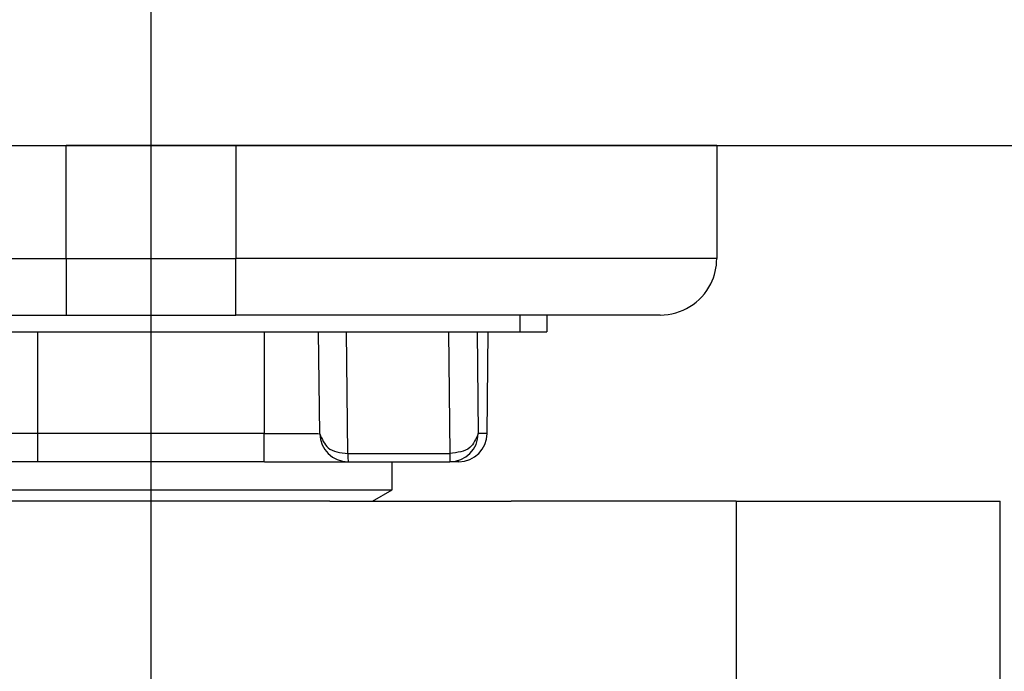
# Model space of a CAD drawing. Units: millimetres. Extents: x -352 to 828, y -198 to 633.
# Drawn here: x 407 to 442, y 98 to 121 of the extents above; entities that cross this region are included whole.
import ezdxf

# ---------------------------------------------------------------- set-up
doc = ezdxf.new("R2010")
doc.units = ezdxf.units.MM
doc.layers.add('1', color=7, linetype='Continuous')
doc.styles.add('CONVERTER_11', font='txt.shx', dxfattribs={"width": 0.9})
doc.dimstyles.new('ME10_DIM_10', dxfattribs={"dimtxt": 2.5, "dimasz": 1.75, "dimexe": 1, "dimexo": 0, "dimgap": 1, "dimtad": 1, "dimdsep": 46, "dimtxsty": 'CONVERTER_11', "dimsah": 1, "dimcen": 0.09, "dimclrd": 3, "dimclre": 3, "dimclrt": 4, "dimadec": 0, "dimazin": 0, "dimtfac": 1, "dimtdec": 4, "dimtix": 1, "dimtmove": 0, "dimatfit": 3, "dimfxl": 0, "dimtolj": 1, "dimtzin": 0, "dimarcsym": 0})
doc.dimstyles.new('ME10_DIM_13', dxfattribs={"dimtxt": 2.5, "dimasz": 1.75, "dimexe": 1, "dimexo": 0, "dimgap": 1, "dimtad": 1, "dimdsep": 46, "dimtxsty": 'CONVERTER_11', "dimsah": 1, "dimcen": 0.09, "dimclrd": 3, "dimclre": 3, "dimclrt": 4, "dimadec": 0, "dimazin": 0, "dimtfac": 1, "dimtdec": 4, "dimtix": 1, "dimtmove": 0, "dimatfit": 3, "dimfxl": 0, "dimtolj": 1, "dimtzin": 0, "dimarcsym": 0})
doc.dimstyles.new('ME10_DIM_17', dxfattribs={"dimtxt": 1.75, "dimasz": 1.75, "dimexe": 1, "dimexo": 0, "dimgap": 1, "dimtad": 1, "dimdec": 0, "dimdsep": 46, "dimtxsty": 'CONVERTER_11', "dimsah": 1, "dimcen": 0.09, "dimclrd": 3, "dimclre": 3, "dimclrt": 4, "dimadec": 0, "dimazin": 0, "dimtfac": 1, "dimtdec": 4, "dimtix": 1, "dimtmove": 0, "dimatfit": 3, "dimfxl": 0, "dimtolj": 1, "dimtzin": 0, "dimarcsym": 0})

# ---------------------------------------------------------------- blocks, each defined once
blk = doc.blocks.new('70107-2-0267__137', base_point=(201.633, 47.001))
at = {"color": 1, "linetype": 'Continuous'}
for p, q in [((201.633, 52.301), (201.633, 52.801)), ((210.033, 52.301), (210.033, 52.801)), ((201.979, 52.101), (201.633, 52.301)), ((209.687, 52.101), (210.033, 52.301)), ((202.433, 47.001), (202.333, 47.101)), ((209.233, 47.001), (209.333, 47.101))]:
    blk.add_line(p, q, dxfattribs=at)
for points in [[(201.633, 52.301), (201.691, 52.301), (201.803, 52.301), (202.005, 52.301), (202.333, 52.301), (203, 52.301), (203.837, 52.301), (204.129, 52.301), (204.564, 52.301), (205.13, 52.301), (205.811, 52.301), (206.83, 52.301), (207.79, 52.301), (208.633, 52.301), (209.309, 52.301), (209.642, 52.301), (209.85, 52.301), (209.969, 52.301), (210.033, 52.301)], [(203.911, 47.001), (203.414, 47.001), (202.825, 47.001), (202.629, 47.001), (202.433, 47.001)], [(209.233, 47.001), (208.94, 47.001), (208.647, 47.001), (208.245, 47.001), (207.418, 47.001), (206.827, 47.001), (205.816, 47.001), (205.245, 47.001), (204.819, 47.001), (204.288, 47.001), (203.911, 47.001)]]:
    blk.add_spline(points, degree=3, dxfattribs=at)
blk = doc.blocks.new('20525-2-0211_1__138', base_point=(194.114, 47.101))
at = {"color": 1, "linetype": 'Continuous'}
for p, q in [((208.933, 52.101), (211.75, 52.101)), ((211.75, 52.101), (211.899, 52.101)), ((211.899, 52.101), (212.135, 52.101)), ((216.113, 52.101), (220.776, 52.101)), ((220.776, 47.101), (220.776, 52.101))]:
    blk.add_line(p, q, dxfattribs=at)
at = {"color": 124, "linetype": 'Continuous'}
blk.add_line((216.113, 52.101), (216.113, 47.101), dxfattribs=at)
at = {"color": 1, "linetype": 'Continuous'}
for points in [[(208.933, 52.101), (207.019, 52.101), (205.037, 52.101), (202.371, 52.101), (199.869, 52.101), (197.681, 52.101), (195.936, 52.101), (195.238, 52.101), (194.579, 52.101), (194.346, 52.101), (194.114, 52.101)], [(216.113, 52.101), (215.935, 52.101), (215.603, 52.101), (214.92, 52.101), (214.206, 52.101), (213.249, 52.101), (212.135, 52.101)]]:
    blk.add_spline(points, degree=3, dxfattribs=at)
blk = doc.blocks.new('70107-1-0151_1_1_1__141', base_point=(194.114, 39.395))
blk.add_blockref('20525-2-0211_1__138', (194.114, 47.101))
blk = doc.blocks.new('GLEITSTEIN_12MM__142', base_point=(199.935, 52.801))
at = {"color": 1, "linetype": 'Continuous'}
for p, q in [((199.955, 53.296), (199.935, 55.096)), ((208.754, 53.296), (208.734, 55.096)), ((211.711, 53.301), (211.731, 55.096)), ((200.453, 52.814), (202.253, 52.814)), ((207.774, 52.801), (203.774, 52.801)), ((209.257, 52.801), (211.054, 52.801)), ((211.211, 52.801), (211.054, 52.801))]:
    blk.add_line(p, q, dxfattribs=at)
at = {"color": 124, "linetype": 'Continuous'}
for p, q in [((200.451, 52.948), (200.427, 55.096)), ((202.25, 52.948), (202.227, 55.096)), ((202.761, 53.301), (202.758, 55.096)), ((202.761, 53.301), (202.758, 55.096)), ((203.769, 53.301), (203.769, 55.096)), ((207.768, 55.096), (207.768, 53.301)), ((209.25, 52.948), (209.226, 55.096)), ((211.026, 55.096), (211.05, 52.948)), ((211.534, 55.096), (211.554, 53.301)), ((207.768, 53.301), (203.769, 53.301)), ((211.711, 53.301), (211.554, 53.301)), ((200.451, 52.948), (202.25, 52.948)), ((209.25, 52.948), (211.05, 52.948))]:
    blk.add_line(p, q, dxfattribs=at)
at = {"color": 1, "linetype": 'Continuous'}
for centre, radius, start, end in [((200.448, 53.308), 0.494, 181.3949, 270.5975), ((202.266, 53.309), 0.495, 268.5287, 359.097), ((209.254, 53.301), 0.5, 180.6358, 270.3828), ((211.211, 53.301), 0.5, 270, 360)]:
    blk.add_arc(centre, radius, start, end, dxfattribs=at)
at = {"color": 124, "linetype": 'Continuous'}
blk.add_arc((211.054, 53.301), 0.5, 270.0017, 0.0017, dxfattribs=at)
for points in [[(199.955, 53.296), (200.101, 53.049), (200.451, 52.948)], [(202.25, 52.948), (202.606, 53.051), (202.761, 53.301)], [(203.769, 53.301), (203.385, 53.301), (203.058, 53.301), (202.89, 53.301), (202.761, 53.301)], [(203.774, 52.801), (203.771, 52.892), (203.771, 52.922), (203.769, 53.107), (203.769, 53.301)], [(207.768, 53.301), (208.147, 53.301), (208.468, 53.301), (208.612, 53.301), (208.754, 53.296)], [(207.774, 52.801), (207.771, 52.892), (207.77, 52.922), (207.769, 53.107), (207.768, 53.301)], [(208.754, 53.296), (208.9, 53.049), (209.25, 52.948)], [(211.554, 53.301), (211.405, 53.051), (211.05, 52.948)], [(200.451, 52.948), (200.451, 52.889), (200.452, 52.864), (200.453, 52.821), (200.453, 52.814)], [(202.25, 52.948), (202.251, 52.877), (202.252, 52.854), (202.253, 52.819), (202.253, 52.814)], [(209.25, 52.948), (209.251, 52.877), (209.251, 52.854), (209.257, 52.808), (209.257, 52.801)], [(211.05, 52.948), (211.051, 52.877), (211.051, 52.854), (211.054, 52.808), (211.054, 52.801)]]:
    blk.add_spline(points, degree=3, dxfattribs=at)
at = {"color": 1, "linetype": 'Continuous'}
for points in [[(203.774, 52.801), (203.199, 52.801), (202.709, 52.801), (202.556, 52.805), (202.253, 52.814)], [(207.774, 52.801), (208.343, 52.801), (208.824, 52.801), (209.041, 52.801), (209.257, 52.801)]]:
    blk.add_spline(points, degree=3, dxfattribs=at)
blk = doc.blocks.new('70107-ep12-12__143', base_point=(194.114, 39.395))
for name, p in [('GLEITSTEIN_12MM__142', (199.935, 52.801)), ('70107-2-0267__137', (201.633, 47.001)), ('70107-1-0151_1_1_1__141', (194.114, 39.395))]:
    blk.add_blockref(name, p)
blk = doc.blocks.new('ENDWINKEL_12MM__144', base_point=(195.769, 55.096))
at = {"color": 1, "linetype": 'Continuous'}
for p, q in [((215.769, 58.396), (215.019, 58.395)), ((215.769, 58.396), (215.769, 56.396)), ((211.436, 55.396), (210.955, 55.396)), ((212.169, 55.396), (211.436, 55.396)), ((212.287, 55.396), (212.169, 55.396)), ((212.769, 55.396), (212.287, 55.396)), ((214.769, 55.396), (212.769, 55.396)), ((212.769, 55.396), (212.769, 55.096)), ((203.071, 55.096), (204.018, 55.096)), ((204.018, 55.096), (204.529, 55.096)), ((204.529, 55.096), (205.505, 55.096)), ((205.505, 55.096), (205.964, 55.096)), ((205.964, 55.096), (207.768, 55.096)), ((207.768, 55.096), (208.398, 55.096)), ((208.398, 55.096), (208.734, 55.096)), ((208.734, 55.096), (208.91, 55.096)), ((208.91, 55.096), (209.391, 55.096)), ((209.391, 55.096), (209.538, 55.096)), ((209.538, 55.096), (209.584, 55.096)), ((209.584, 55.096), (209.647, 55.096)), ((209.647, 55.096), (210.18, 55.096)), ((210.18, 55.096), (210.656, 55.096)), ((210.656, 55.096), (210.955, 55.096)), ((210.955, 55.096), (211.436, 55.096)), ((211.436, 55.096), (211.731, 55.096)), ((211.731, 55.096), (212.287, 55.096))]:
    blk.add_line(p, q, dxfattribs=at)
at = {"color": 124, "linetype": 'Continuous'}
blk.add_line((212.287, 55.396), (212.287, 55.096), dxfattribs=at)
at = {"color": 1, "linetype": 'Continuous'}
for start, end in [(333.4345, 0), (270, 333.4345)]:
    blk.add_arc((214.769, 56.396), 1, start, end, dxfattribs=at)
blk.add_spline([(212.287, 55.096), (212.459, 55.096), (212.604, 55.096), (212.686, 55.096), (212.769, 55.096)], degree=3, dxfattribs=at)
blk = doc.blocks.new('ENDWINKEL_12MM_1__145', base_point=(195.769, 55.096))
at = {"color": 1, "linetype": 'Continuous'}
for p, q in [((196.519, 58.395), (204.269, 58.396)), ((207.269, 58.396), (204.269, 58.396)), ((215.019, 58.395), (207.269, 58.396)), ((215.769, 58.396), (215.019, 58.395)), ((215.769, 58.396), (215.769, 56.396)), ((204.269, 55.396), (207.269, 55.396)), ((211.436, 55.396), (210.955, 55.396)), ((212.169, 55.396), (211.436, 55.396)), ((212.287, 55.396), (212.169, 55.396)), ((212.769, 55.396), (212.287, 55.396)), ((214.769, 55.396), (212.769, 55.396)), ((212.769, 55.396), (212.769, 55.096)), ((203.071, 55.096), (204.018, 55.096)), ((204.018, 55.096), (204.529, 55.096)), ((204.529, 55.096), (205.505, 55.096)), ((205.505, 55.096), (205.964, 55.096)), ((205.964, 55.096), (207.768, 55.096)), ((207.768, 55.096), (208.398, 55.096)), ((208.398, 55.096), (208.734, 55.096)), ((208.734, 55.096), (208.91, 55.096)), ((208.91, 55.096), (209.391, 55.096)), ((209.391, 55.096), (209.538, 55.096)), ((209.538, 55.096), (209.584, 55.096)), ((209.584, 55.096), (209.647, 55.096)), ((209.647, 55.096), (210.18, 55.096)), ((210.18, 55.096), (210.656, 55.096)), ((210.656, 55.096), (210.955, 55.096)), ((210.955, 55.096), (211.436, 55.096)), ((211.436, 55.096), (211.731, 55.096)), ((211.731, 55.096), (212.287, 55.096))]:
    blk.add_line(p, q, dxfattribs=at)
at = {"color": 124, "linetype": 'Continuous'}
for p, q in [((204.269, 56.396), (204.269, 58.396)), ((207.269, 58.396), (207.269, 56.396)), ((204.269, 56.396), (204.269, 55.396)), ((204.269, 56.396), (207.269, 56.396)), ((207.269, 55.396), (207.269, 56.396)), ((212.287, 55.396), (212.287, 55.096))]:
    blk.add_line(p, q, dxfattribs=at)
at = {"color": 1, "linetype": 'Continuous'}
for start, end in [(333.4345, 0), (270, 333.4345)]:
    blk.add_arc((214.769, 56.396), 1, start, end, dxfattribs=at)
at = {"color": 124, "linetype": 'Continuous'}
for points in [[(195.769, 56.396), (196.092, 56.396), (196.416, 56.396), (197.363, 56.396), (198.258, 56.396), (199.547, 56.396), (201.016, 56.396), (202.901, 56.396), (204.269, 56.396)], [(215.769, 56.396), (215.445, 56.396), (215.122, 56.396), (214.505, 56.396), (213.279, 56.396), (211.746, 56.396), (210.522, 56.396), (208.636, 56.396), (207.269, 56.396)]]:
    blk.add_spline(points, degree=3, dxfattribs=at)
at = {"color": 1, "linetype": 'Continuous'}
for points in [[(200.569, 55.395), (200.965, 55.396), (201.399, 55.396), (202.548, 55.396), (204.269, 55.396)], [(210.955, 55.396), (210.565, 55.396), (210.139, 55.396), (208.476, 55.396), (207.269, 55.396)], [(212.287, 55.096), (212.459, 55.096), (212.604, 55.096), (212.686, 55.096), (212.769, 55.096)]]:
    blk.add_spline(points, degree=3, dxfattribs=at)
blk = doc.blocks.new('GLEITSCHIENE_12MM_BOXER__146', base_point=(195.769, 55.396))
at = {"color": 1, "linetype": 'Continuous'}
for p, q in [((215.769, 58.396), (215.769, 56.396)), ((212.287, 55.396), (212.169, 55.396)), ((212.769, 55.396), (212.287, 55.396)), ((214.769, 55.396), (212.769, 55.396))]:
    blk.add_line(p, q, dxfattribs=at)
for start, end in [(333.4345, 0), (270, 333.4345)]:
    blk.add_arc((214.769, 56.396), 1, start, end, dxfattribs=at)
blk = doc.blocks.new('70107-ep12-13__149', base_point=(195.769, 55.096))
for name, p in [('GLEITSCHIENE_12MM_BOXER__146', (195.769, 55.396)), ('ENDWINKEL_12MM_1__145', (195.769, 55.096)), ('ENDWINKEL_12MM__144', (195.769, 55.096))]:
    blk.add_blockref(name, p)
blk = doc.blocks.new('Profil_1_1__161', base_point=(156.274, 30.396))
at = {"color": 1, "linetype": 'Continuous'}
for p, q in [((196.519, 58.395), (204.269, 58.396)), ((207.269, 58.396), (204.269, 58.396)), ((215.019, 58.395), (207.269, 58.396)), ((215.769, 58.396), (215.019, 58.395)), ((215.769, 58.396), (226.335, 58.396))]:
    blk.add_line(p, q, dxfattribs=at)
blk = doc.blocks.new('530-102-5-0825-o__162', base_point=(156.274, 29.159))
blk.add_blockref('Profil_1_1__161', (156.274, 30.396))
blk = doc.blocks.new('530-102-5-0825-EP12__163', base_point=(156.274, 29.159))
blk.add_blockref('530-102-5-0825-o__162', (156.274, 29.159))
blk = doc.blocks.new('70107-ep12-Bh__164', base_point=(137.316, -64.617))
for name, p in [('530-102-5-0825-EP12__163', (156.274, 29.159)), ('70107-ep12-13__149', (195.769, 55.096)), ('70107-ep12-12__143', (194.114, 39.395))]:
    blk.add_blockref(name, p)
blk = doc.blocks.new('70107-ep12__165', base_point=(137.316, -64.617))
blk.add_blockref('70107-ep12-Bh__164', (137.316, -64.617))
blk = doc.blocks.new('*D518')
at = {"layer": '1', "color": 3, "linetype": 'Continuous'}
for p, q in [((264.89, 67.396), (264.89, 72.845)), ((214.769, 67.396), (265.89, 67.396)), ((264.89, 58.396), (264.89, 67.396)), ((215.769, 58.396), (265.89, 58.396))]:
    blk.add_line(p, q, dxfattribs=at)
at = {"layer": '1', "color": 3}
for points in [[(265.12, 65.646), (264.659, 65.646), (264.89, 67.396)], [(264.659, 60.146), (265.12, 60.146), (264.89, 58.396)]]:
    blk.add_solid(points, dxfattribs=at)
at = {"layer": '1', "color": 4, "insert": (263.89, 71.345), "char_height": 2.5, "attachment_point": 7, "rotation": 90, "line_spacing_factor": 0.60024, "style": 'CONVERTER_11'}
blk.add_mtext('\\C4;\\C4;9\\C4;', dxfattribs=at)
blk = doc.blocks.new('*D521')
at = {"layer": '1', "color": 3, "linetype": 'Continuous'}
for p, q in [((195.769, 58.396), (265.89, 58.396)), ((264.89, 36.396), (264.89, 58.396)), ((189.277, 36.396), (265.89, 36.396))]:
    blk.add_line(p, q, dxfattribs=at)
at = {"layer": '1', "color": 3}
for points in [[(265.12, 56.646), (264.659, 56.646), (264.89, 58.396)], [(264.659, 38.146), (265.12, 38.146), (264.89, 36.396)]]:
    blk.add_solid(points, dxfattribs=at)
at = {"layer": '1', "color": 4, "insert": (263.89, 45.94), "char_height": 2.5, "attachment_point": 7, "rotation": 90, "line_spacing_factor": 0.60024, "style": 'CONVERTER_11'}
blk.add_mtext('22', dxfattribs=at)
blk = doc.blocks.new('*D525')
at = {"layer": '1', "color": 3, "linetype": 'Continuous'}
for p, q in [((205.769, 75.396), (205.769, -84.824)), ((273.791, -66.507), (273.791, -84.824)), ((273.791, -83.824), (205.769, -83.824))]:
    blk.add_line(p, q, dxfattribs=at)
at = {"layer": '1', "color": 3}
for points in [[(207.519, -83.594), (207.519, -84.055), (205.769, -83.824)], [(272.041, -84.055), (272.041, -83.594), (273.791, -83.824)]]:
    blk.add_solid(points, dxfattribs=at)
at = {"layer": '1', "color": 4, "insert": (237.538, -82.824), "char_height": 1.75, "attachment_point": 7, "rotation": 0.0001, "line_spacing_factor": 0.60024, "style": 'CONVERTER_11'}
blk.add_mtext('68', dxfattribs=at)
blk = doc.blocks.new('FrontG', base_point=(551, -808.5))
blk.add_blockref('70107-ep12__165', (137.316, -64.617))
at = {"layer": '1'}
dim = blk.add_linear_dim(base=(273.791, -83.824), p1=(205.769, 75.396), p2=(273.791, -66.507), dimstyle='ME10_DIM_17', dxfattribs=at)
dim.commit()
dim.dimension.update_dxf_attribs({"geometry": '*D525', "text_midpoint": (238.85, -81.949), "text_rotation": 0.0001})
dim = blk.add_linear_dim(base=(264.89, 58.396), p1=(214.769, 67.396), p2=(215.769, 58.396), angle=90, dimstyle='ME10_DIM_10', override={"dimpost": '<>'}, dxfattribs=at)
dim.commit()
dim.dimension.update_dxf_attribs({"geometry": '*D518', "text_midpoint": (262.64, 72.095), "text_rotation": 90})
dim = blk.add_linear_dim(base=(264.89, 36.396), p1=(195.769, 58.396), p2=(189.277, 36.396), angle=90, dimstyle='ME10_DIM_13', dxfattribs=at)
dim.commit()
dim.dimension.update_dxf_attribs({"geometry": '*D521', "text_midpoint": (262.64, 47.815), "text_rotation": 90})

msp = doc.modelspace()

# ---------------------------------------------------------------- block references
at = {"xscale": 2, "yscale": 2, "zscale": 2}
msp.add_blockref('FrontG', (1102, -1617), dxfattribs=at)

doc.saveas('drawing.dxf')
